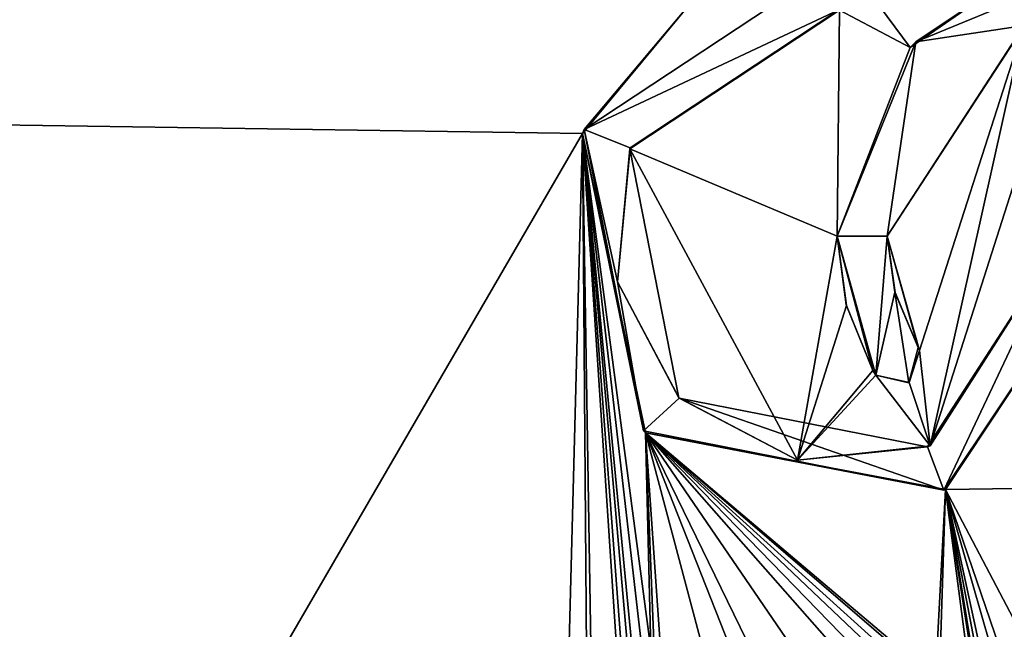
# Model space of a CAD drawing. Units: millimetres. Extents: x -850 to 850, y -800 to 10.
# Drawn here: x -13 to 0, y -27 to -19 of the extents above; entities that cross this region are included whole.
import ezdxf

# ---------------------------------------------------------------- set-up
doc = ezdxf.new("R2010")
doc.units = ezdxf.units.MM
doc.header["$LTSCALE"] = 69.206016
for name, color, linetype in [('237', 7, 'CONTINUOUS'), ('240', 7, 'CONTINUOUS'), ('241', 7, 'CONTINUOUS'), ('242', 7, 'CONTINUOUS'), ('243', 7, 'CONTINUOUS'), ('244', 7, 'CONTINUOUS'), ('245', 7, 'CONTINUOUS'), ('246', 7, 'CONTINUOUS'), ('250', 7, 'CONTINUOUS'), ('252', 7, 'CONTINUOUS'), ('51', 7, 'CONTINUOUS'), ('6', 7, 'CONTINUOUS')]:
    doc.layers.add(name, color=color, linetype=linetype)

msp = doc.modelspace()

# ---------------------------------------------------------------- linework, layer by layer
at = {"layer": '237', "color": 5, "linetype": 'Continuous', "true_color": 0x0303ff}
for points in [[(-1.216, -21.826, 34.849), (0.685, -18.902, 34.527), (0.695, -18.898, 35.003), (-1.216, -21.826, 34.849)], [(-1.216, -21.826, 34.454), (0.685, -18.902, 34.527), (-1.216, -21.826, 34.849), (-1.216, -21.826, 34.454)]]:
    msp.add_3dface(points, dxfattribs=at)
at = {"layer": '240', "color": 5, "linetype": 'Continuous', "true_color": 0x0303ff}
for points in [[(1.914, -18, 35.05), (0.354, -18.337, 34.542), (-0.817, -19.123, 34.991), (1.914, -18, 35.05)], [(0.354, -18.337, 34.542), (-0.899, -19.205, 34.52), (-0.817, -19.123, 34.991), (0.354, -18.337, 34.542)], [(-0.899, -19.205, 34.52), (-1.913, -21.826, 34.454), (-0.817, -19.123, 34.991), (-0.899, -19.205, 34.52)], [(-0.817, -19.123, 34.991), (-1.913, -21.826, 34.454), (-1.913, -21.826, 34.849), (-0.817, -19.123, 34.991)]]:
    msp.add_3dface(points, dxfattribs=at)
at = {"layer": '241', "color": 5, "linetype": 'Continuous', "true_color": 0x0303ff}
for points in [[(-1.913, -21.826, 34.454), (-1.784, -22.791, 34.43), (-1.913, -21.826, 34.849), (-1.913, -21.826, 34.454)], [(-1.913, -21.826, 34.849), (-1.784, -22.791, 34.43), (-1.786, -22.78, 34.799), (-1.913, -21.826, 34.849)], [(-1.786, -22.78, 34.799), (-1.784, -22.791, 34.43), (-1.417, -23.695, 34.579), (-1.786, -22.78, 34.799)], [(-1.416, -23.697, 34.751), (-1.786, -22.78, 34.799), (-1.417, -23.695, 34.579), (-1.416, -23.697, 34.751)], [(-1.784, -22.791, 34.43), (-1.417, -23.696, 34.408), (-1.417, -23.695, 34.579), (-1.784, -22.791, 34.43)]]:
    msp.add_3dface(points, dxfattribs=at)
at = {"layer": '242', "color": 5, "linetype": 'Continuous', "true_color": 0x0303ff}
for points in [[(-1.417, -23.696, 34.408), (-1.416, -23.697, 34.751), (-1.417, -23.695, 34.579), (-1.417, -23.696, 34.408)], [(-1.417, -23.696, 34.408), (-1.376, -23.761, 34.406), (-1.375, -23.761, 34.748), (-1.417, -23.696, 34.408)], [(-1.416, -23.697, 34.751), (-1.417, -23.696, 34.408), (-1.375, -23.761, 34.748), (-1.416, -23.697, 34.751)], [(-1.375, -23.761, 34.748), (-1.376, -23.761, 34.406), (-1.375, -23.761, 34.577), (-1.375, -23.761, 34.748)]]:
    msp.add_3dface(points, dxfattribs=at)
at = {"layer": '243', "color": 5, "linetype": 'Continuous', "true_color": 0x0303ff}
for points in [[(-0.91, -23.864, 34.403), (-0.766, -23.418, 34.415), (-0.914, -23.867, 34.742), (-0.91, -23.864, 34.403)], [(-0.914, -23.867, 34.742), (-0.766, -23.418, 34.415), (-0.766, -23.418, 34.766), (-0.914, -23.867, 34.742)], [(-1.376, -23.761, 34.406), (-0.91, -23.864, 34.403), (-1.375, -23.761, 34.577), (-1.376, -23.761, 34.406)], [(-0.91, -23.864, 34.403), (-1.375, -23.761, 34.748), (-1.375, -23.761, 34.577), (-0.91, -23.864, 34.403)], [(-1.375, -23.761, 34.748), (-0.91, -23.864, 34.403), (-0.914, -23.867, 34.742), (-1.375, -23.761, 34.748)]]:
    msp.add_3dface(points, dxfattribs=at)
at = {"layer": '244', "color": 5, "linetype": 'Continuous', "true_color": 0x0303ff}
for points in [[(-0.766, -23.418, 34.415), (-0.786, -23.377, 34.416), (-0.786, -23.377, 34.768), (-0.766, -23.418, 34.415)], [(-0.766, -23.418, 34.766), (-0.766, -23.418, 34.415), (-0.786, -23.377, 34.768), (-0.766, -23.418, 34.766)]]:
    msp.add_3dface(points, dxfattribs=at)
at = {"layer": '245', "color": 5, "linetype": 'Continuous', "true_color": 0x0303ff}
for points in [[(-1.108, -22.609, 34.435), (-1.216, -21.826, 34.454), (-1.109, -22.604, 34.808), (-1.108, -22.609, 34.435)], [(-1.216, -21.826, 34.454), (-1.216, -21.826, 34.849), (-1.109, -22.604, 34.808), (-1.216, -21.826, 34.454)], [(-0.786, -23.377, 34.768), (-1.108, -22.609, 34.435), (-1.109, -22.604, 34.808), (-0.786, -23.377, 34.768)], [(-0.786, -23.377, 34.416), (-1.108, -22.609, 34.435), (-0.786, -23.377, 34.768), (-0.786, -23.377, 34.416)]]:
    msp.add_3dface(points, dxfattribs=at)
at = {"layer": '246', "color": 5, "linetype": 'Continuous', "true_color": 0x0303ff}
for points in [[(-1.884, -18, 35.05), (-3.966, -18.606, 34.535), (-5.433, -20.344, 34.927), (-1.884, -18, 35.05)], [(-3.966, -18.606, 34.535), (-5.455, -20.398, 34.49), (-5.433, -20.344, 34.927), (-3.966, -18.606, 34.535)], [(-5.433, -20.344, 34.927), (-5.455, -20.398, 34.49), (-4.608, -24.535, 34.707), (-5.433, -20.344, 34.927)], [(-5.455, -20.398, 34.49), (-4.578, -24.564, 34.386), (-4.608, -24.535, 34.707), (-5.455, -20.398, 34.49)], [(-0.406, -25.351, 34.366), (1.929, -21.827, 34.454), (-0.428, -25.36, 34.664), (-0.406, -25.351, 34.366)], [(-0.428, -25.36, 34.664), (1.929, -21.827, 34.454), (1.929, -21.827, 34.849), (-0.428, -25.36, 34.664)], [(-4.608, -24.535, 34.707), (-4.578, -24.564, 34.386), (-0.428, -25.36, 34.664), (-4.608, -24.535, 34.707)], [(-4.578, -24.564, 34.386), (-0.406, -25.351, 34.366), (-0.428, -25.36, 34.664), (-4.578, -24.564, 34.386)]]:
    msp.add_3dface(points, dxfattribs=at)
at = {"layer": '250', "color": 5, "linetype": 'Continuous', "true_color": 0x0303ff}
for points in [[(-4.796, -20.612, 34.485), (-1.88, -18.682, 34.533), (-4.791, -20.6, 34.913), (-4.796, -20.612, 34.485)], [(-4.791, -20.6, 34.913), (-1.88, -18.682, 34.533), (-1.888, -18.681, 35.014), (-4.791, -20.6, 34.913)], [(-4.966, -22.464, 34.816), (-4.796, -20.612, 34.485), (-4.791, -20.6, 34.913), (-4.966, -22.464, 34.816)], [(-4.115, -24.076, 34.398), (-4.796, -20.612, 34.485), (-4.966, -22.464, 34.816), (-4.115, -24.076, 34.398)], [(1.238, -21.827, 34.849), (-0.62, -24.741, 34.381), (-0.655, -24.756, 34.696), (1.238, -21.827, 34.849)], [(1.238, -21.827, 34.454), (-0.62, -24.741, 34.381), (1.238, -21.827, 34.849), (1.238, -21.827, 34.454)], [(-4.11, -24.081, 34.731), (-4.115, -24.076, 34.398), (-4.966, -22.464, 34.816), (-4.11, -24.081, 34.731)], [(-2.465, -24.94, 34.376), (-4.115, -24.076, 34.398), (-4.11, -24.081, 34.731), (-2.465, -24.94, 34.376)], [(-0.655, -24.756, 34.696), (-2.465, -24.94, 34.376), (-4.11, -24.081, 34.731), (-0.655, -24.756, 34.696)], [(-0.62, -24.741, 34.381), (-2.465, -24.94, 34.376), (-0.655, -24.756, 34.696), (-0.62, -24.741, 34.381)]]:
    msp.add_3dface(points, dxfattribs=at)
at = {"layer": '252', "linetype": 'Continuous'}
for points in [[(-1.884, -18, 35.05), (-5.433, -20.344, 34.927), (-1.888, -18.681, 35.014), (-1.884, -18, 35.05)], [(0.695, -18.898, 35.003), (1.914, -18, 35.05), (-0.817, -19.123, 34.991), (0.695, -18.898, 35.003)], [(-5.433, -20.344, 34.927), (-4.791, -20.6, 34.913), (-1.888, -18.681, 35.014), (-5.433, -20.344, 34.927)], [(-1.216, -21.826, 34.849), (0.695, -18.898, 35.003), (-0.817, -19.123, 34.991), (-1.216, -21.826, 34.849)], [(-1.216, -21.826, 34.849), (-0.817, -19.123, 34.991), (-1.913, -21.826, 34.849), (-1.216, -21.826, 34.849)], [(-5.433, -20.344, 34.927), (-4.608, -24.535, 34.707), (-4.966, -22.464, 34.816), (-5.433, -20.344, 34.927)], [(-5.433, -20.344, 34.927), (-4.966, -22.464, 34.816), (-4.791, -20.6, 34.913), (-5.433, -20.344, 34.927)], [(-1.913, -21.826, 34.849), (-1.416, -23.697, 34.751), (-1.375, -23.761, 34.748), (-1.913, -21.826, 34.849)], [(-1.913, -21.826, 34.849), (-1.786, -22.78, 34.799), (-1.416, -23.697, 34.751), (-1.913, -21.826, 34.849)], [(-1.216, -21.826, 34.849), (-1.913, -21.826, 34.849), (-1.375, -23.761, 34.748), (-1.216, -21.826, 34.849)], [(-1.216, -21.826, 34.849), (-1.375, -23.761, 34.748), (-1.109, -22.604, 34.808), (-1.216, -21.826, 34.849)], [(-0.428, -25.36, 34.664), (1.238, -21.827, 34.849), (-0.655, -24.756, 34.696), (-0.428, -25.36, 34.664)], [(-0.428, -25.36, 34.664), (1.929, -21.827, 34.849), (1.238, -21.827, 34.849), (-0.428, -25.36, 34.664)], [(-4.608, -24.535, 34.707), (-4.11, -24.081, 34.731), (-4.966, -22.464, 34.816), (-4.608, -24.535, 34.707)], [(-1.375, -23.761, 34.748), (-0.914, -23.867, 34.742), (-1.109, -22.604, 34.808), (-1.375, -23.761, 34.748)], [(-0.914, -23.867, 34.742), (-0.786, -23.377, 34.768), (-1.109, -22.604, 34.808), (-0.914, -23.867, 34.742)], [(-0.914, -23.867, 34.742), (-0.766, -23.418, 34.766), (-0.786, -23.377, 34.768), (-0.914, -23.867, 34.742)], [(-4.608, -24.535, 34.707), (-0.428, -25.36, 34.664), (-4.11, -24.081, 34.731), (-4.608, -24.535, 34.707)], [(-0.428, -25.36, 34.664), (-0.655, -24.756, 34.696), (-4.11, -24.081, 34.731), (-0.428, -25.36, 34.664)]]:
    msp.add_3dface(points, dxfattribs=at)
at = {"layer": '51', "linetype": 'Continuous'}
for points in [[(844, -800), (-844, -800), (844, 0), (844, -800)], [(844, 0), (-844, -800), (-844, 0), (844, 0)]]:
    msp.add_3dface(points, dxfattribs=at)
at = {"layer": '6', "linetype": 'Continuous'}
for points in [[(-833.955, -8.2, 34.795), (-564.993, -40, 34), (-12, -30.396, 34.24), (-833.955, -8.2, 34.795)], [(-12, -27.862, 34.303), (-833.955, -8.2, 34.795), (-12, -29.133, 34.272), (-12, -27.862, 34.303)], [(-833.955, -8.2, 34.795), (-12, -27.862, 34.303), (-11.948, -27.733, 34.307), (-833.955, -8.2, 34.795)], [(-12, -29.133, 34.272), (-833.955, -8.2, 34.795), (-12, -30.396, 34.24), (-12, -29.133, 34.272)], [(-11.815, -27.675, 34.308), (-833.955, -8.2, 34.795), (-11.948, -27.733, 34.307), (-11.815, -27.675, 34.308)], [(-833.955, -8.2, 34.795), (-11.815, -27.675, 34.308), (-9.768, -27.701, 34.307), (-833.955, -8.2, 34.795)], [(-9.586, -27.514, 34.312), (-833.955, -8.2, 34.795), (-9.768, -27.701, 34.307), (-9.586, -27.514, 34.312)], [(-833.955, -8.2, 34.795), (-9.586, -27.514, 34.312), (-5.455, -20.398, 34.49), (-833.955, -8.2, 34.795)], [(-3.966, -18.606, 34.535), (-833.955, -8.2, 34.795), (-5.455, -20.398, 34.49), (-3.966, -18.606, 34.535)], [(-1.88, -18.682, 34.533), (-0.899, -19.205, 34.52), (-1.536, -18.338, 34.542), (-1.88, -18.682, 34.533)], [(-0.899, -19.205, 34.52), (0.354, -18.337, 34.542), (-1.536, -18.338, 34.542), (-0.899, -19.205, 34.52)], [(-4.796, -20.612, 34.485), (-1.913, -21.826, 34.454), (-1.88, -18.682, 34.533), (-4.796, -20.612, 34.485)], [(-1.913, -21.826, 34.454), (-0.899, -19.205, 34.52), (-1.88, -18.682, 34.533), (-1.913, -21.826, 34.454)], [(0.685, -18.902, 34.527), (-1.216, -21.826, 34.454), (-0.766, -23.418, 34.415), (0.685, -18.902, 34.527)], [(0.685, -18.902, 34.527), (-0.766, -23.418, 34.415), (-0.62, -24.741, 34.381), (0.685, -18.902, 34.527)], [(0.81, -20.273, 34.493), (0.685, -18.902, 34.527), (-0.62, -24.741, 34.381), (0.81, -20.273, 34.493)], [(-9.586, -27.514, 34.312), (-5.669, -28.544, 34.286), (-5.455, -20.398, 34.49), (-9.586, -27.514, 34.312)], [(-5.669, -28.544, 34.286), (-5.388, -28.8, 34.28), (-5.455, -20.398, 34.49), (-5.669, -28.544, 34.286)], [(-5.388, -28.8, 34.28), (-5.311, -29.226, 34.269), (-5.455, -20.398, 34.49), (-5.388, -28.8, 34.28)], [(-5.311, -29.226, 34.269), (-4.815, -30.057, 34.249), (-5.455, -20.398, 34.49), (-5.311, -29.226, 34.269)], [(-4.815, -28.877, 34.278), (-4.815, -27.694, 34.308), (-5.455, -20.398, 34.49), (-4.815, -28.877, 34.278)], [(-4.815, -27.694, 34.308), (-4.765, -27.57, 34.311), (-5.455, -20.398, 34.49), (-4.815, -27.694, 34.308)], [(-4.815, -30.057, 34.249), (-4.815, -28.877, 34.278), (-5.455, -20.398, 34.49), (-4.815, -30.057, 34.249)], [(-4.636, -27.514, 34.312), (-4.505, -27.57, 34.311), (-5.455, -20.398, 34.49), (-4.636, -27.514, 34.312)], [(-5.455, -20.398, 34.49), (-4.505, -27.57, 34.311), (-4.578, -24.564, 34.386), (-5.455, -20.398, 34.49)], [(-4.765, -27.57, 34.311), (-4.636, -27.514, 34.312), (-5.455, -20.398, 34.49), (-4.765, -27.57, 34.311)], [(1.238, -21.827, 34.454), (0.81, -20.273, 34.493), (-0.62, -24.741, 34.381), (1.238, -21.827, 34.454)], [(-2.465, -24.94, 34.376), (-1.913, -21.826, 34.454), (-4.796, -20.612, 34.485), (-2.465, -24.94, 34.376)], [(-4.115, -24.076, 34.398), (-2.465, -24.94, 34.376), (-4.796, -20.612, 34.485), (-4.115, -24.076, 34.398)], [(-1.784, -22.791, 34.43), (-1.913, -21.826, 34.454), (-2.465, -24.94, 34.376), (-1.784, -22.791, 34.43)], [(-0.766, -23.418, 34.415), (-1.216, -21.826, 34.454), (-0.786, -23.377, 34.416), (-0.766, -23.418, 34.415)], [(-0.786, -23.377, 34.416), (-1.216, -21.826, 34.454), (-1.108, -22.609, 34.435), (-0.786, -23.377, 34.416)], [(-0.406, -25.351, 34.366), (1.558, -25.322, 34.367), (1.929, -21.827, 34.454), (-0.406, -25.351, 34.366)], [(-1.417, -23.696, 34.408), (-1.784, -22.791, 34.43), (-2.465, -24.94, 34.376), (-1.417, -23.696, 34.408)], [(-0.766, -23.418, 34.415), (-0.91, -23.864, 34.403), (-0.62, -24.741, 34.381), (-0.766, -23.418, 34.415)], [(-1.376, -23.761, 34.406), (-1.417, -23.696, 34.408), (-2.465, -24.94, 34.376), (-1.376, -23.761, 34.406)], [(-0.62, -24.741, 34.381), (-1.376, -23.761, 34.406), (-2.465, -24.94, 34.376), (-0.62, -24.741, 34.381)], [(-0.91, -23.864, 34.403), (-1.376, -23.761, 34.406), (-0.62, -24.741, 34.381), (-0.91, -23.864, 34.403)], [(-4.455, -27.694, 34.308), (-4.178, -30.291, 34.243), (-4.578, -24.564, 34.386), (-4.455, -27.694, 34.308)], [(-4.178, -30.291, 34.243), (-3.094, -30.141, 34.246), (-4.578, -24.564, 34.386), (-4.178, -30.291, 34.243)], [(-4.505, -27.57, 34.311), (-4.455, -27.694, 34.308), (-4.578, -24.564, 34.386), (-4.505, -27.57, 34.311)], [(-3.094, -30.141, 34.246), (-3.023, -28.512, 34.287), (-4.578, -24.564, 34.386), (-3.094, -30.141, 34.246)], [(-1.853, -27.658, 34.309), (-1.391, -27.842, 34.304), (-4.578, -24.564, 34.386), (-1.853, -27.658, 34.309)], [(-1.391, -27.842, 34.304), (-0.855, -28.097, 34.298), (-4.578, -24.564, 34.386), (-1.391, -27.842, 34.304)], [(-2.451, -27.674, 34.308), (-1.853, -27.658, 34.309), (-4.578, -24.564, 34.386), (-2.451, -27.674, 34.308)], [(-2.91, -27.989, 34.3), (-2.451, -27.674, 34.308), (-4.578, -24.564, 34.386), (-2.91, -27.989, 34.3)], [(-3.023, -28.512, 34.287), (-2.91, -27.989, 34.3), (-4.578, -24.564, 34.386), (-3.023, -28.512, 34.287)], [(-0.675, -27.917, 34.302), (-0.545, -27.972, 34.301), (-4.578, -24.564, 34.386), (-0.675, -27.917, 34.302)], [(-4.578, -24.564, 34.386), (-0.545, -27.972, 34.301), (-0.406, -25.351, 34.366), (-4.578, -24.564, 34.386)], [(-0.805, -27.972, 34.301), (-0.675, -27.917, 34.302), (-4.578, -24.564, 34.386), (-0.805, -27.972, 34.301)], [(-0.855, -28.097, 34.298), (-0.805, -27.972, 34.301), (-4.578, -24.564, 34.386), (-0.855, -28.097, 34.298)], [(1.244, -28.488, 34.288), (1.558, -25.322, 34.367), (-0.406, -25.351, 34.366), (1.244, -28.488, 34.288)], [(-0.545, -27.972, 34.301), (-0.495, -28.097, 34.298), (-0.406, -25.351, 34.366), (-0.545, -27.972, 34.301)], [(-0.495, -28.097, 34.298), (0.011, -28.531, 34.287), (-0.406, -25.351, 34.366), (-0.495, -28.097, 34.298)], [(0.096, -28.572, 34.286), (0.136, -28.657, 34.284), (-0.406, -25.351, 34.366), (0.096, -28.572, 34.286)], [(0.136, -28.657, 34.284), (0.471, -29.967, 34.251), (-0.406, -25.351, 34.366), (0.136, -28.657, 34.284)], [(0.011, -28.531, 34.287), (0.096, -28.572, 34.286), (-0.406, -25.351, 34.366), (0.011, -28.531, 34.287)], [(0.471, -29.967, 34.251), (0.537, -29.68, 34.258), (-0.406, -25.351, 34.366), (0.471, -29.967, 34.251)], [(0.537, -29.68, 34.258), (0.594, -28.838, 34.279), (-0.406, -25.351, 34.366), (0.537, -29.68, 34.258)], [(0.712, -28.62, 34.285), (1.244, -28.488, 34.288), (-0.406, -25.351, 34.366), (0.712, -28.62, 34.285)], [(0.594, -28.838, 34.279), (0.712, -28.62, 34.285), (-0.406, -25.351, 34.366), (0.594, -28.838, 34.279)]]:
    msp.add_3dface(points, dxfattribs=at)

doc.saveas('drawing.dxf')
